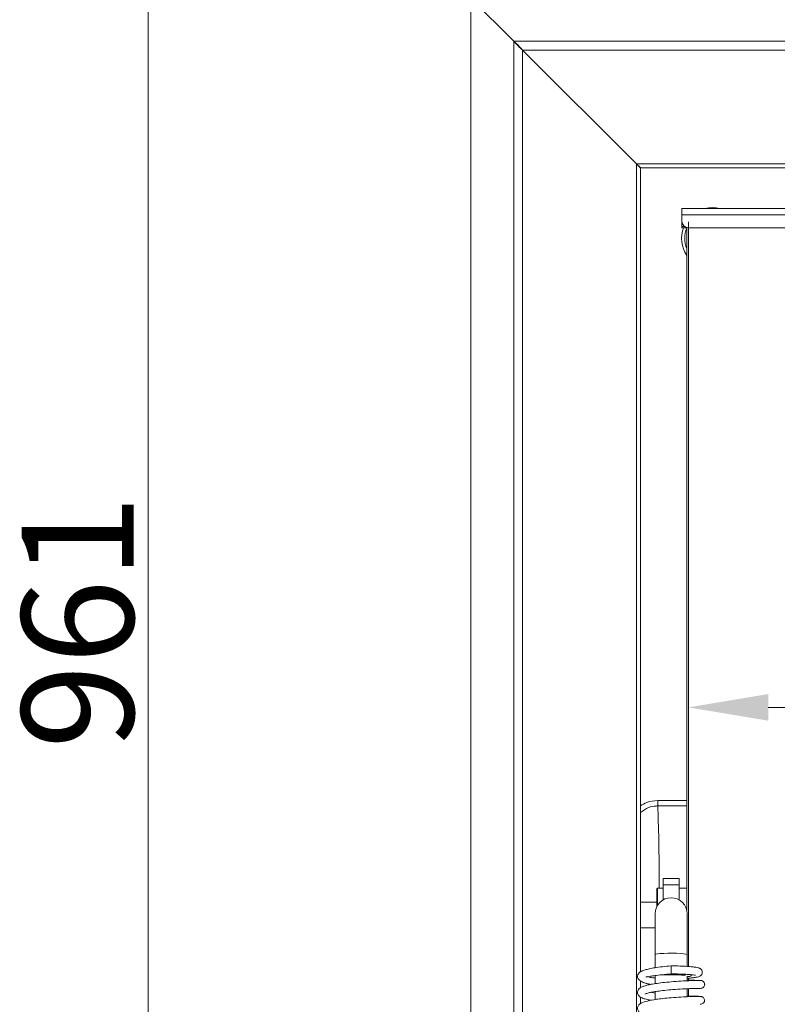
# Model space of a CAD drawing. Extents: x -3746 to -1738, y -919 to 1664.
# Drawn here: x -3746 to -3509, y 929 to 1236 of the extents above; entities that cross this region are included whole.
import ezdxf

# ---------------------------------------------------------------- set-up
doc = ezdxf.new("R2010")
doc.units = 0
doc.header["$LTSCALE"] = 5
doc.layers.add('LAYER24', color=30, linetype='Continuous')
doc.layers.add('SLD-0', color=7, linetype='Continuous')
doc.styles.add('Brunner 2014', font='arial.ttf', dxfattribs={"height": 35})
doc.dimstyles.new('Brunner 2014', dxfattribs={"dimscale": 5, "dimtxt": 35, "dimasz": 5, "dimexe": 3.175, "dimexo": 0, "dimgap": 0.762, "dimtad": 1, "dimdec": 0, "dimrnd": 1e-08, "dimtxsty": 'Brunner 2014', "dimcen": 0.09, "dimdle": 10, "dimclrd": 7, "dimclre": 7, "dimclrt": 7, "dimadec": 1, "dimazin": 2, "dimtfac": 0.666667, "dimtdec": 0, "dimtmove": 0, "dimatfit": 3, "dimldrblk": 'Filled-1', "dimfxl": 1, "dimtolj": 1, "dimlwd": 5, "dimlwe": 5, "dimarcsym": 0})

# ---------------------------------------------------------------- blocks, each defined once
blk = doc.blocks.new('*D60')
at = {"layer": 'Defpoints', "color": 0, "lineweight": 5, "transparency": 16777216}
for p in [(-3705.69, 1553.93), (-3456.78, 1553.93), (-3575.28, 592.64)]:
    blk.add_point(p, dxfattribs=at)
at = {"layer": 'SLD-0', "color": 7, "linetype": 'Continuous', "lineweight": 5, "transparency": 16777216}
for p, q in [((-3456.78, 1553.93), (-3721.56, 1553.93)), ((-3705.69, 617.64), (-3705.69, 1528.93)), ((-3575.28, 592.64), (-3721.56, 592.64))]:
    blk.add_line(p, q, dxfattribs=at)
at = {"layer": 'SLD-0', "color": 7, "lineweight": 5, "transparency": 16777216}
for points in [[(-3709.85, 1528.93), (-3701.52, 1528.93), (-3705.69, 1553.93)], [(-3709.85, 617.64), (-3701.52, 617.64), (-3705.69, 592.64)]]:
    blk.add_solid(points, dxfattribs=at)
at = {"layer": 'SLD-0', "color": 1, "transparency": 16777216, "insert": (-3745.24, 1048.27), "char_height": 35, "attachment_point": 2, "rotation": 90, "style": 'Brunner 2014'}
blk.add_mtext('\\A1;961', dxfattribs=at)
blk = doc.blocks.new('Filled-1')
at = {"color": 0}
for p, q in [((0, 0), (-1, 0.167)), ((-1, 0.167), (-1, -0.167)), ((-1, 0), (0, 0)), ((-1, -0.167), (0, 0))]:
    blk.add_line(p, q, dxfattribs=at)
at = {"color": 0, "flags": 128}
blk.add_lwpolyline([(-1, -0.167), (0, 0), (-1, 0.167), (-1, -0.167)], dxfattribs=at)
at = {"color": 0}
blk.add_solid([(-1, -0.167), (0, 0), (-1, 0.167), (-1, -0.167)], dxfattribs=at)
blk = doc.blocks.new('*D62')
at = {"layer": 'Defpoints', "color": 0, "lineweight": 5, "transparency": 16777216}
for p in [(-3536.78, 1173.33), (-3209.78, 1173.33), (-3209.78, 1021.53)]:
    blk.add_point(p, dxfattribs=at)
at = {"layer": 'SLD-0', "color": 7, "linetype": 'Continuous', "lineweight": 5, "transparency": 16777216}
for p, q in [((-3536.78, 1173.33), (-3536.78, 1005.65)), ((-3209.78, 1173.33), (-3209.78, 1005.65)), ((-3511.78, 1021.53), (-3234.78, 1021.53))]:
    blk.add_line(p, q, dxfattribs=at)
at = {"layer": 'SLD-0', "color": 7, "lineweight": 5, "transparency": 16777216}
for points in [[(-3511.78, 1025.7), (-3511.78, 1017.36), (-3536.78, 1021.53)], [(-3234.78, 1025.7), (-3234.78, 1017.36), (-3209.78, 1021.53)]]:
    blk.add_solid(points, dxfattribs=at)
at = {"layer": 'SLD-0', "color": 7, "transparency": 16777216, "insert": (-3412.48, 1061.1), "char_height": 35, "attachment_point": 2, "style": 'Brunner 2014'}
blk.add_mtext('\\A1;327', dxfattribs=at)

msp = doc.modelspace()

# ---------------------------------------------------------------- linework, layer by layer
at = {"color": 7, "linetype": 'Continuous', "lineweight": 18}
for p, q in [((-3538.78, 1177.48), (-3207.78, 1177.48)), ((-3538.78, 1175.48), (-3538.78, 1177.48)), ((-3538.78, 1175.48), (-3207.78, 1175.48)), ((-3538.78, 1175.48), (-3538.78, 1173.48)), ((-3538.78, 1171.88), (-3538.78, 1173.48)), ((-3538.78, 1171.48), (-3538.78, 1171.88)), ((-3537.78, 1171.48), (-3538.78, 1171.48)), ((-3537.78, 1171.75), (-3537.78, 1171.48)), ((-3537.78, 1171.48), (-3537.28, 1171.48)), ((-3537.28, 958.03), (-3537.28, 1171.55)), ((-3536.78, 1171.48), (-3536.78, 940.53)), ((-3536.78, 1171.48), (-3209.78, 1171.48)), ((-3546.34, 992.42), (-3546.34, 990.72)), ((-3539.68, 968.03), (-3544.68, 968.03)), ((-3544.68, 966.11), (-3544.68, 968.03)), ((-3539.68, 966.11), (-3539.68, 968.03)), ((-3546.48, 965.03), (-3546.68, 964.83)), ((-3546.68, 964.83), (-3546.68, 962.95)), ((-3544.68, 965.03), (-3546.48, 965.03)), ((-3546.48, 965.03), (-3546.48, 963.1)), ((-3544.68, 966.11), (-3539.68, 966.11)), ((-3544.68, 961.36), (-3544.68, 966.11)), ((-3539.68, 966.11), (-3539.68, 961.36)), ((-3537.28, 965.03), (-3539.68, 965.03)), ((-3546.68, 960.64), (-3551.78, 960.64)), ((-3546.68, 962.95), (-3546.68, 959.21)), ((-3546.48, 963.1), (-3546.48, 959.58)), ((-3547.18, 957.03), (-3547.18, 944.25)), ((-3537.18, 944.25), (-3537.18, 957.03)), ((-3551.78, 952.64), (-3547.18, 952.64)), ((-3547.18, 944.25), (-3547.18, 940.31)), ((-3537.18, 940.57), (-3537.18, 944.25)), ((-3542.18, 940.73), (-3542.18, 938.23)), ((-3547.18, 937.69), (-3547.18, 935.16)), ((-3537.18, 936.07), (-3537.18, 937.53)), ((-3536.78, 936.9), (-3536.78, 936.28)), ((-3547.18, 932.68), (-3547.18, 930.19)), ((-3537.18, 931.09), (-3537.18, 933.58)), ((-3536.78, 933.6), (-3536.78, 931.3)), ((-3533.22, 933.69), (-3532.94, 933.69))]:
    msp.add_line(p, q, dxfattribs=at)
at = {"color": 8, "linetype": 'Continuous', "lineweight": 18}
for p, q in [((-3538.78, 1171.88), (-3537.98, 1171.88)), ((-3537.28, 992.42), (-3546.34, 992.42)), ((-3546.34, 990.72), (-3537.28, 990.72))]:
    msp.add_line(p, q, dxfattribs=at)
at = {"color": 8, "linetype": 'Continuous', "lineweight": 18, "flags": 128}
msp.add_lwpolyline([(-3547.18, 944.25), (-3546.99, 944.37), (-3546.45, 944.48), (-3545.59, 944.57), (-3544.48, 944.64), (-3543.2, 944.68), (-3541.84, 944.69), (-3540.51, 944.66), (-3539.3, 944.61), (-3538.3, 944.53), (-3537.59, 944.43), (-3537.23, 944.31), (-3537.18, 944.25)], dxfattribs=at)
at = {"color": 8, "linetype": 'Continuous', "lineweight": 18}
for radius, start, end in [(9.61, 76.347, 103.653), (9.61, 159.6655, 213.6619), (8.62, 158.0929, 201.9071)]:
    msp.add_arc((-3529.28, 1168.14), radius, start, end, dxfattribs=at)
at = {"color": 7, "linetype": 'Continuous', "lineweight": 18}
for centre, radius, start, end in [((-3536.78, 1173.48), 2, 180, 270), ((-3542.18, 957.03), 5, 0, 180), ((-3536.68, 938.67), 1.25, 246.2428, 314.0693)]:
    msp.add_arc(centre, radius, start, end, dxfattribs=at)
at = {"color": 8, "linetype": 'Continuous', "lineweight": 18}
msp.add_ellipse((-3546.89, 956.64), major_axis=(0, 40), ratio=0.026191, start_param=4.92371, end_param=5.731868, dxfattribs=at)
for points, knots in [([(-3546.34, 992.42), (-3547.54, 992.33), (-3549.5, 992.18), (-3551.14, 991.13), (-3551.78, 990.72)], [0, 0, 0, 0, 0.610273, 1, 1, 1, 1]), ([(-3551.78, 988.72), (-3550.96, 989.28), (-3549.48, 990.29), (-3547.5, 990.69), (-3546.52, 990.71), (-3546.34, 990.72)], [0, 0, 0, 0, 0.499782, 0.907448, 1, 1, 1, 1])]:
    msp.add_open_spline(points, degree=3, knots=knots, dxfattribs=at)
at = {"color": 7, "linetype": 'Continuous', "lineweight": 18}
for points, knots in [([(-3542.18, 940.73), (-3543.1, 940.65), (-3544.85, 940.48), (-3547.17, 940.17), (-3548.98, 939.83), (-3550.3, 939.5), (-3551.21, 939.17), (-3551.8, 938.86), (-3552.16, 938.58), (-3552.45, 938.24), (-3552.63, 937.89), (-3552.71, 937.33), (-3552.57, 936.77), (-3552.08, 936.14), (-3551.09, 935.58), (-3549.96, 935.24), (-3549.23, 935.06), (-3548.66, 934.96), (-3548.51, 934.94)], [0, 0, 0, 0, 0.1127573, 0.2143404, 0.3041913, 0.3822377, 0.448005, 0.501307, 0.5417085, 0.5700827, 0.614595, 0.6458998, 0.6899771, 0.7671132, 0.8531132, 0.914294, 0.9760395, 1, 1, 1, 1]), ([(-3537.18, 936.87), (-3537.14, 936.87), (-3536.49, 936.9), (-3535.53, 936.99), (-3534.37, 937.15), (-3533.65, 937.29), (-3532.85, 937.64), (-3532.45, 938.26), (-3532.4, 938.76), (-3532.48, 939.17), (-3532.67, 939.52), (-3532.93, 939.77), (-3533.12, 939.89), (-3533.37, 940.01), (-3533.79, 940.15), (-3534.5, 940.29), (-3535.61, 940.44), (-3537.25, 940.58), (-3539.48, 940.7), (-3541.24, 940.72), (-3542.18, 940.73)], [0, 0, 0, 0, 0.006418, 0.091581, 0.170004, 0.241608, 0.306165, 0.362243, 0.385885, 0.409063, 0.43177, 0.451613, 0.470827, 0.502819, 0.549286, 0.610066, 0.685312, 0.775197, 0.879998, 1, 1, 1, 1]), ([(-3532.97, 936.18), (-3532.97, 936.18), (-3532.98, 936.19), (-3533.5, 936.18), (-3534.37, 936.17), (-3535.54, 936.14), (-3536.89, 936.08), (-3538.8, 935.99), (-3541.3, 935.83), (-3544.13, 935.57), (-3546.51, 935.28), (-3548.35, 934.98), (-3549.78, 934.68), (-3550.78, 934.38), (-3551.46, 934.1), (-3551.96, 933.8), (-3552.36, 933.46), (-3552.64, 932.89), (-3552.7, 932.41), (-3552.6, 931.78), (-3552.03, 931.11), (-3551.49, 930.81), (-3550.81, 930.52), (-3549.79, 930.22), (-3548.84, 930.04), (-3548.43, 929.96)], [0, 0, 0, 0, 0.0376247, 0.0886684, 0.1377047, 0.1847102, 0.2297059, 0.2726606, 0.3522098, 0.4236066, 0.486777, 0.5415893, 0.5879307, 0.6362609, 0.6698056, 0.6965271, 0.727765, 0.7543589, 0.7738688, 0.7982865, 0.8429904, 0.8675586, 0.9053603, 0.958761, 1, 1, 1, 1]), ([(-3550.1, 937.31), (-3549.95, 937.31), (-3549.7, 937.31), (-3548.64, 937.49), (-3547.18, 937.7), (-3544.98, 937.97), (-3543.16, 938.14), (-3542.18, 938.23)], [0, 0, 0, 0, 0.209137, 0.359682, 0.540527, 0.753808, 1, 1, 1, 1]), ([(-3549.45, 937.36), (-3549.18, 937.27), (-3548.56, 937.08), (-3547.77, 936.99), (-3547.2, 936.95), (-3547.18, 936.95)], [0, 0, 0, 0, 0.439105, 0.983829, 1, 1, 1, 1]), ([(-3545.29, 937.92), (-3545.29, 937.92), (-3544.71, 937.95), (-3543.24, 937.98), (-3541.17, 937.97), (-3539.57, 937.9), (-3538.6, 937.84), (-3538.1, 937.8), (-3537.8, 937.79), (-3537.73, 937.84), (-3537.7, 937.86)], [0, 0, 0, 0, 0.001981, 0.219929, 0.434388, 0.644342, 0.743799, 0.8367, 0.922671, 1, 1, 1, 1]), ([(-3542.18, 938.23), (-3541.28, 938.22), (-3539.6, 938.2), (-3537.55, 938.11), (-3536.13, 938.01), (-3535.09, 937.91), (-3534.6, 937.82), (-3534.55, 937.83), (-3534.54, 937.83)], [0, 0, 0, 0, 0.239819, 0.445472, 0.618377, 0.760047, 0.954762, 1, 1, 1, 1]), ([(-3533.31, 936.18), (-3533.33, 936.18), (-3533.47, 936.18), (-3534.19, 936.19), (-3535.41, 936.23), (-3536.42, 936.26), (-3537.09, 936.3), (-3537.18, 936.3)], [0, 0, 0, 0, 0.046677, 0.368293, 0.672127, 0.958225, 1, 1, 1, 1]), ([(-3532.95, 933.69), (-3532.79, 933.71), (-3532.47, 933.74), (-3532.06, 934.01), (-3531.8, 934.37), (-3531.68, 934.75), (-3531.68, 935.15), (-3531.8, 935.49), (-3532, 935.78), (-3532.24, 935.99), (-3532.57, 936.15), (-3532.82, 936.17), (-3532.94, 936.18)], [0, 0, 0, 0, 0.124937, 0.247761, 0.360217, 0.457425, 0.544246, 0.657712, 0.729365, 0.8113, 0.902428, 1, 1, 1, 1]), ([(-3550.31, 931.93), (-3550.32, 931.92), (-3550.33, 931.9), (-3550.14, 932.01), (-3549.79, 932.13), (-3549.11, 932.32), (-3548.02, 932.55), (-3546.39, 932.82), (-3544.19, 933.08), (-3541.47, 933.33), (-3539.01, 933.49), (-3537.1, 933.59), (-3535.73, 933.64), (-3534.53, 933.68), (-3533.61, 933.69), (-3533.03, 933.7), (-3532.99, 933.69), (-3532.98, 933.69)], [0, 0, 0, 0, 0.009996, 0.039727, 0.081143, 0.134475, 0.199959, 0.277808, 0.36819, 0.47127, 0.587208, 0.650271, 0.716638, 0.786282, 0.859245, 0.935515, 1, 1, 1, 1]), ([(-3533.09, 931.2), (-3533.27, 931.2), (-3533.62, 931.2), (-3534.7, 931.18), (-3536.03, 931.14), (-3537.96, 931.06), (-3540.52, 930.91), (-3543.41, 930.67), (-3545.73, 930.41), (-3548.03, 930.09), (-3550.28, 929.59), (-3551.65, 929.17), (-3552.59, 928.19), (-3552.77, 927.24), (-3552.24, 926.22), (-3551.23, 925.67), (-3549.99, 925.26), (-3548.83, 925.04), (-3548.52, 924.98)], [0, 0, 0, 0, 0.058967, 0.114814, 0.167538, 0.217114, 0.306466, 0.383258, 0.447323, 0.498887, 0.592344, 0.684092, 0.730319, 0.771645, 0.820477, 0.880032, 0.967629, 1, 1, 1, 1]), ([(-3547.18, 932.24), (-3547.46, 932.28), (-3547.92, 932.35), (-3548.28, 932.43), (-3548.41, 932.46)], [0, 0, 0, 0, 0.623636, 1, 1, 1, 1]), ([(-3533.26, 931.2), (-3533.55, 931.21), (-3534.14, 931.21), (-3535.66, 931.25), (-3536.85, 931.31), (-3537.18, 931.32)], [0, 0, 0, 0, 0.409676, 0.8378406, 1, 1, 1, 1]), ([(-3533.08, 928.71), (-3532.91, 928.73), (-3532.56, 928.77), (-3532.13, 929.03), (-3531.88, 929.35), (-3531.77, 929.61), (-3531.73, 929.8), (-3531.72, 929.98), (-3531.75, 930.24), (-3531.87, 930.53), (-3532.09, 930.81), (-3532.36, 931.02), (-3532.71, 931.18), (-3532.98, 931.2), (-3533.11, 931.2)], [0, 0, 0, 0, 0.140565, 0.269141, 0.378774, 0.425763, 0.46788, 0.50626, 0.547295, 0.656122, 0.726507, 0.807969, 0.899795, 1, 1, 1, 1])]:
    msp.add_open_spline(points, degree=3, knots=knots, dxfattribs=at)
at = {"layer": 'LAYER24', "linetype": 'Continuous', "lineweight": 18}
for p, q in [((-3604.78, 670.19), (-3604.78, 1243.19)), ((-3604.78, 1243.19), (-3591.39, 1229.8)), ((-3591.39, 683.58), (-3591.39, 1229.8)), ((-3591.39, 1229.8), (-3155.17, 1229.8)), ((-3588.6, 686.37), (-3588.6, 1227.01)), ((-3552.99, 1191.4), (-3588.6, 1227.01)), ((-3588.6, 1227.01), (-3157.96, 1227.01)), ((-3552.99, 721.98), (-3552.99, 1191.4)), ((-3552.99, 1191.4), (-3193.57, 1191.4)), ((-3551.78, 1190.19), (-3551.87, 1190.19)), ((-3551.78, 1190.28), (-3551.78, 1190.19)), ((-3551.78, 938.85), (-3551.78, 1190.19)), ((-3551.78, 1190.19), (-3194.78, 1190.19)), ((-3551.78, 933.9), (-3551.78, 936.05)), ((-3551.78, 928.91), (-3551.78, 930.99))]:
    msp.add_line(p, q, dxfattribs=at)
for points, knots in [([(-3588.6, 1227.01), (-3589.01, 1227.48), (-3589.83, 1228.41), (-3590.87, 1229.34), (-3591.39, 1229.8)], [0, 0, 0, 0, 0.5, 1, 1, 1, 1]), ([(-3591.39, 1229.8), (-3590.93, 1229.28), (-3590, 1228.24), (-3589.07, 1227.42), (-3588.6, 1227.01)], [0, 0, 0, 0, 0.500002, 1, 1, 1, 1]), ([(-3551.87, 1190.19), (-3551.98, 1190.39), (-3552.21, 1190.8), (-3552.73, 1191.2), (-3552.99, 1191.4)], [0, 0, 0, 0, 0.499997, 1, 1, 1, 1]), ([(-3552.99, 1191.4), (-3552.79, 1191.14), (-3552.39, 1190.62), (-3551.98, 1190.39), (-3551.78, 1190.28)], [0, 0, 0, 0, 0.499999, 1, 1, 1, 1])]:
    msp.add_open_spline(points, degree=3, knots=knots, dxfattribs=at)

# ---------------------------------------------------------------- dimensions: what is measured, and where the dimension line sits
at = {"layer": 'SLD-0', "color": 7}
dim = msp.add_linear_dim(base=(-3705.69, 1553.93), p1=(-3575.28, 592.64), p2=(-3456.78, 1553.93), angle=90, dimstyle='Brunner 2014', override={"dimclrt": 1}, dxfattribs=at)
dim.commit()
dim.dimension.update_dxf_attribs({"geometry": '*D60', "text_midpoint": (-3705.69, 1048.27), "dimtype": 160})
at = {"layer": 'SLD-0'}
dim = msp.add_linear_dim(base=(-3209.78, 1021.53), p1=(-3536.78, 1173.33), p2=(-3209.78, 1173.33), dimstyle='Brunner 2014', dxfattribs=at)
dim.commit()
dim.dimension.update_dxf_attribs({"geometry": '*D62', "text_midpoint": (-3412.48, 1021.53), "dimtype": 160})

doc.saveas('drawing.dxf')
